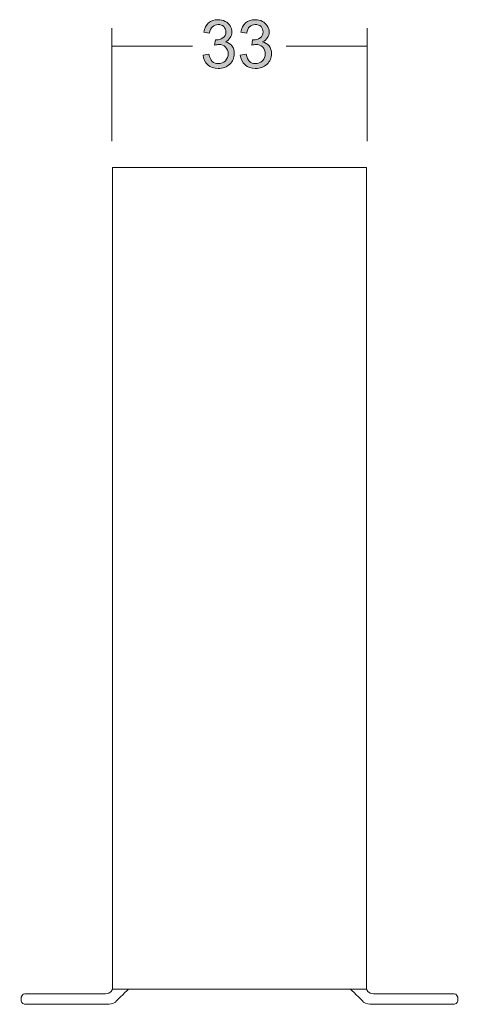
# Model space of a CAD drawing. Units: millimetres. Extents: x 39 to 190, y 90 to 240.
# Drawn here: x 151 to 190, y 152 to 239 of the extents above; entities that cross this region are included whole.
import ezdxf

# ---------------------------------------------------------------- set-up
doc = ezdxf.new("R2010")
doc.units = ezdxf.units.MM
doc.header["$MEASUREMENT"] = 0
doc.layers.add('Capa 1', color=7, linetype='Continuous', lineweight=0)

msp = doc.modelspace()

# ---------------------------------------------------------------- hatches: boundary and pattern name
at = {"layer": 'Capa 1', "true_color": 0x1d1d1b, "transparency": 33554687}
h = msp.add_hatch(color=250, dxfattribs=at)
h.dxf.hatch_style = 2
edge = h.paths.add_edge_path()
edge.add_spline(control_points=[(167.005, 236.093), (167.005, 236.093), (167.513, 236.169), (167.513, 236.169), (167.589, 235.864), (167.691, 235.636), (167.818, 235.509), (167.97, 235.382), (168.148, 235.331), (168.351, 235.331), (168.605, 235.331), (168.808, 235.407), (168.986, 235.585), (169.139, 235.737), (169.24, 235.966), (169.24, 236.22), (169.24, 236.449), (169.139, 236.652), (168.986, 236.804), (168.834, 236.957), (168.631, 237.033), (168.402, 237.033), (168.3, 237.033), (168.173, 237.007), (168.021, 236.982), (168.021, 236.982), (168.097, 237.439), (168.097, 237.439), (168.123, 237.439), (168.148, 237.439), (168.173, 237.439), (168.402, 237.439), (168.58, 237.49), (168.758, 237.617), (168.961, 237.719), (169.037, 237.896), (169.037, 238.15), (169.037, 238.328), (168.961, 238.506), (168.834, 238.633), (168.707, 238.76), (168.554, 238.811), (168.351, 238.811), (168.148, 238.811), (167.97, 238.735), (167.843, 238.608), (167.691, 238.481), (167.615, 238.303), (167.564, 238.049), (167.564, 238.049), (167.056, 238.125), (167.056, 238.125), (167.107, 238.481), (167.259, 238.76), (167.488, 238.963), (167.716, 239.141), (167.996, 239.243), (168.326, 239.243), (168.554, 239.243), (168.783, 239.192), (168.961, 239.09), (169.164, 238.989), (169.316, 238.862), (169.418, 238.684), (169.52, 238.506), (169.57, 238.328), (169.57, 238.125), (169.57, 237.947), (169.52, 237.795), (169.418, 237.642), (169.316, 237.49), (169.189, 237.363), (168.986, 237.261), (169.24, 237.211), (169.443, 237.084), (169.57, 236.906), (169.723, 236.728), (169.774, 236.499), (169.774, 236.22), (169.774, 235.839), (169.647, 235.534), (169.367, 235.28), (169.113, 235.026), (168.758, 234.899), (168.351, 234.899), (167.97, 234.899), (167.665, 235.001), (167.411, 235.229), (167.157, 235.433), (167.03, 235.737), (167.005, 236.093)], knot_values=[0, 0, 0, 0, 1, 1, 1, 2, 2, 2, 3, 3, 3, 4, 4, 4, 5, 5, 5, 6, 6, 6, 7, 7, 7, 8, 8, 8, 9, 9, 9, 10, 10, 10, 11, 11, 11, 12, 12, 12, 13, 13, 13, 14, 14, 14, 15, 15, 15, 16, 16, 16, 17, 17, 17, 18, 18, 18, 19, 19, 19, 20, 20, 20, 21, 21, 21, 22, 22, 22, 23, 23, 23, 24, 24, 24, 25, 25, 25, 26, 26, 26, 27, 27, 27, 28, 28, 28, 29, 29, 29, 30, 30, 30, 30], degree=3, periodic=0)
h = msp.add_hatch(color=250, dxfattribs=at)
h.dxf.hatch_style = 2
edge = h.paths.add_edge_path()
edge.add_spline(control_points=[(170.307, 236.093), (170.307, 236.093), (170.84, 236.169), (170.84, 236.169), (170.891, 235.864), (170.993, 235.636), (171.145, 235.509), (171.272, 235.382), (171.45, 235.331), (171.653, 235.331), (171.907, 235.331), (172.11, 235.407), (172.288, 235.585), (172.466, 235.737), (172.542, 235.966), (172.542, 236.22), (172.542, 236.449), (172.466, 236.652), (172.314, 236.804), (172.136, 236.957), (171.958, 237.033), (171.704, 237.033), (171.602, 237.033), (171.475, 237.007), (171.348, 236.982), (171.348, 236.982), (171.399, 237.439), (171.399, 237.439), (171.425, 237.439), (171.45, 237.439), (171.475, 237.439), (171.704, 237.439), (171.907, 237.49), (172.085, 237.617), (172.263, 237.719), (172.339, 237.896), (172.339, 238.15), (172.339, 238.328), (172.288, 238.506), (172.161, 238.633), (172.034, 238.76), (171.856, 238.811), (171.653, 238.811), (171.45, 238.811), (171.272, 238.735), (171.145, 238.608), (171.018, 238.481), (170.917, 238.303), (170.891, 238.049), (170.891, 238.049), (170.358, 238.125), (170.358, 238.125), (170.409, 238.481), (170.561, 238.76), (170.79, 238.963), (171.018, 239.141), (171.298, 239.243), (171.628, 239.243), (171.882, 239.243), (172.085, 239.192), (172.288, 239.09), (172.466, 238.989), (172.618, 238.862), (172.72, 238.684), (172.822, 238.506), (172.898, 238.328), (172.898, 238.125), (172.898, 237.947), (172.847, 237.795), (172.745, 237.642), (172.644, 237.49), (172.491, 237.363), (172.288, 237.261), (172.542, 237.211), (172.745, 237.084), (172.898, 236.906), (173.025, 236.728), (173.101, 236.499), (173.101, 236.22), (173.101, 235.839), (172.949, 235.534), (172.695, 235.28), (172.415, 235.026), (172.085, 234.899), (171.653, 234.899), (171.298, 234.899), (170.967, 235.001), (170.739, 235.229), (170.485, 235.433), (170.332, 235.737), (170.307, 236.093)], knot_values=[0, 0, 0, 0, 1, 1, 1, 2, 2, 2, 3, 3, 3, 4, 4, 4, 5, 5, 5, 6, 6, 6, 7, 7, 7, 8, 8, 8, 9, 9, 9, 10, 10, 10, 11, 11, 11, 12, 12, 12, 13, 13, 13, 14, 14, 14, 15, 15, 15, 16, 16, 16, 17, 17, 17, 18, 18, 18, 19, 19, 19, 20, 20, 20, 21, 21, 21, 22, 22, 22, 23, 23, 23, 24, 24, 24, 25, 25, 25, 26, 26, 26, 27, 27, 27, 28, 28, 28, 29, 29, 29, 30, 30, 30, 30], degree=3, periodic=0)

# ---------------------------------------------------------------- linework, layer by layer
at = {"layer": 'Capa 1', "color": 250, "lineweight": 9, "true_color": 0x1d1d1b}
for p, q in [((158.877, 228.422), (158.877, 238.481)), ((181.61, 228.422), (181.61, 238.481)), ((158.877, 236.88), (166.065, 236.88)), ((181.61, 236.88), (174.396, 236.88))]:
    msp.add_line(p, q, dxfattribs=at)
at = {"layer": 'Capa 1', "color": 250, "lineweight": 13, "true_color": 0x1d1d1b}
msp.add_lwpolyline([(158.928, 152.883), (181.559, 152.883), (181.559, 226.085), (158.928, 226.085)], close=True, dxfattribs=at)
at = {"layer": 'Capa 1'}
for points in [[(167.005, 236.093), (167.005, 236.093), (167.513, 236.169), (167.513, 236.169), (167.589, 235.864), (167.691, 235.636), (167.818, 235.509), (167.97, 235.382), (168.148, 235.331), (168.351, 235.331), (168.605, 235.331), (168.808, 235.407), (168.986, 235.585), (169.139, 235.737), (169.24, 235.966), (169.24, 236.22), (169.24, 236.449), (169.139, 236.652), (168.986, 236.804), (168.834, 236.957), (168.631, 237.033), (168.402, 237.033), (168.3, 237.033), (168.173, 237.007), (168.021, 236.982), (168.021, 236.982), (168.097, 237.439), (168.097, 237.439), (168.123, 237.439), (168.148, 237.439), (168.173, 237.439), (168.402, 237.439), (168.58, 237.49), (168.758, 237.617), (168.961, 237.719), (169.037, 237.896), (169.037, 238.15), (169.037, 238.328), (168.961, 238.506), (168.834, 238.633), (168.707, 238.76), (168.554, 238.811), (168.351, 238.811), (168.148, 238.811), (167.97, 238.735), (167.843, 238.608), (167.691, 238.481), (167.615, 238.303), (167.564, 238.049), (167.564, 238.049), (167.056, 238.125), (167.056, 238.125), (167.107, 238.481), (167.259, 238.76), (167.488, 238.963), (167.716, 239.141), (167.996, 239.243), (168.326, 239.243), (168.554, 239.243), (168.783, 239.192), (168.961, 239.09), (169.164, 238.989), (169.316, 238.862), (169.418, 238.684), (169.52, 238.506), (169.57, 238.328), (169.57, 238.125), (169.57, 237.947), (169.52, 237.795), (169.418, 237.642), (169.316, 237.49), (169.189, 237.363), (168.986, 237.261), (169.24, 237.211), (169.443, 237.084), (169.57, 236.906), (169.723, 236.728), (169.774, 236.499), (169.774, 236.22), (169.774, 235.839), (169.647, 235.534), (169.367, 235.28), (169.113, 235.026), (168.758, 234.899), (168.351, 234.899), (167.97, 234.899), (167.665, 235.001), (167.411, 235.229), (167.157, 235.433), (167.03, 235.737), (167.005, 236.093)], [(170.307, 236.093), (170.307, 236.093), (170.84, 236.169), (170.84, 236.169), (170.891, 235.864), (170.993, 235.636), (171.145, 235.509), (171.272, 235.382), (171.45, 235.331), (171.653, 235.331), (171.907, 235.331), (172.11, 235.407), (172.288, 235.585), (172.466, 235.737), (172.542, 235.966), (172.542, 236.22), (172.542, 236.449), (172.466, 236.652), (172.314, 236.804), (172.136, 236.957), (171.958, 237.033), (171.704, 237.033), (171.602, 237.033), (171.475, 237.007), (171.348, 236.982), (171.348, 236.982), (171.399, 237.439), (171.399, 237.439), (171.425, 237.439), (171.45, 237.439), (171.475, 237.439), (171.704, 237.439), (171.907, 237.49), (172.085, 237.617), (172.263, 237.719), (172.339, 237.896), (172.339, 238.15), (172.339, 238.328), (172.288, 238.506), (172.161, 238.633), (172.034, 238.76), (171.856, 238.811), (171.653, 238.811), (171.45, 238.811), (171.272, 238.735), (171.145, 238.608), (171.018, 238.481), (170.917, 238.303), (170.891, 238.049), (170.891, 238.049), (170.358, 238.125), (170.358, 238.125), (170.409, 238.481), (170.561, 238.76), (170.79, 238.963), (171.018, 239.141), (171.298, 239.243), (171.628, 239.243), (171.882, 239.243), (172.085, 239.192), (172.288, 239.09), (172.466, 238.989), (172.618, 238.862), (172.72, 238.684), (172.822, 238.506), (172.898, 238.328), (172.898, 238.125), (172.898, 237.947), (172.847, 237.795), (172.745, 237.642), (172.644, 237.49), (172.491, 237.363), (172.288, 237.261), (172.542, 237.211), (172.745, 237.084), (172.898, 236.906), (173.025, 236.728), (173.101, 236.499), (173.101, 236.22), (173.101, 235.839), (172.949, 235.534), (172.695, 235.28), (172.415, 235.026), (172.085, 234.899), (171.653, 234.899), (171.298, 234.899), (170.967, 235.001), (170.739, 235.229), (170.485, 235.433), (170.332, 235.737), (170.307, 236.093)]]:
    msp.add_open_spline(points, degree=3, knots=[0, 0, 0, 0, 1, 1, 1, 2, 2, 2, 3, 3, 3, 4, 4, 4, 5, 5, 5, 6, 6, 6, 7, 7, 7, 8, 8, 8, 9, 9, 9, 10, 10, 10, 11, 11, 11, 12, 12, 12, 13, 13, 13, 14, 14, 14, 15, 15, 15, 16, 16, 16, 17, 17, 17, 18, 18, 18, 19, 19, 19, 20, 20, 20, 21, 21, 21, 22, 22, 22, 23, 23, 23, 24, 24, 24, 25, 25, 25, 26, 26, 26, 27, 27, 27, 28, 28, 28, 29, 29, 29, 30, 30, 30, 30], dxfattribs=at)
at = {"layer": 'Capa 1', "color": 250, "lineweight": 13, "true_color": 0x1d1d1b}
for points in [[(158.928, 152.883), (158.928, 152.883), (158.801, 152.476), (158.293, 152.476), (157.785, 152.476), (151.105, 152.476), (151.105, 152.476), (150.673, 152.451), (150.647, 151.562), (151.079, 151.562), (151.308, 151.562), (158.547, 151.562), (158.547, 151.562), (158.547, 151.562), (159.004, 151.536), (159.182, 151.74), (159.36, 151.943), (160.35, 152.883), (160.35, 152.883)], [(181.559, 152.883), (181.559, 152.883), (181.686, 152.476), (182.194, 152.476), (182.702, 152.476), (189.382, 152.476), (189.382, 152.476), (189.814, 152.451), (189.84, 151.562), (189.408, 151.562), (189.179, 151.562), (181.94, 151.562), (181.94, 151.562), (181.94, 151.562), (181.483, 151.536), (181.305, 151.74), (181.127, 151.943), (180.137, 152.883), (180.137, 152.883)]]:
    msp.add_open_spline(points, degree=3, knots=[0, 0, 0, 0, 1, 1, 1, 2, 2, 2, 3, 3, 3, 4, 4, 4, 5, 5, 5, 6, 6, 6, 6], dxfattribs=at)

doc.saveas('drawing.dxf')
